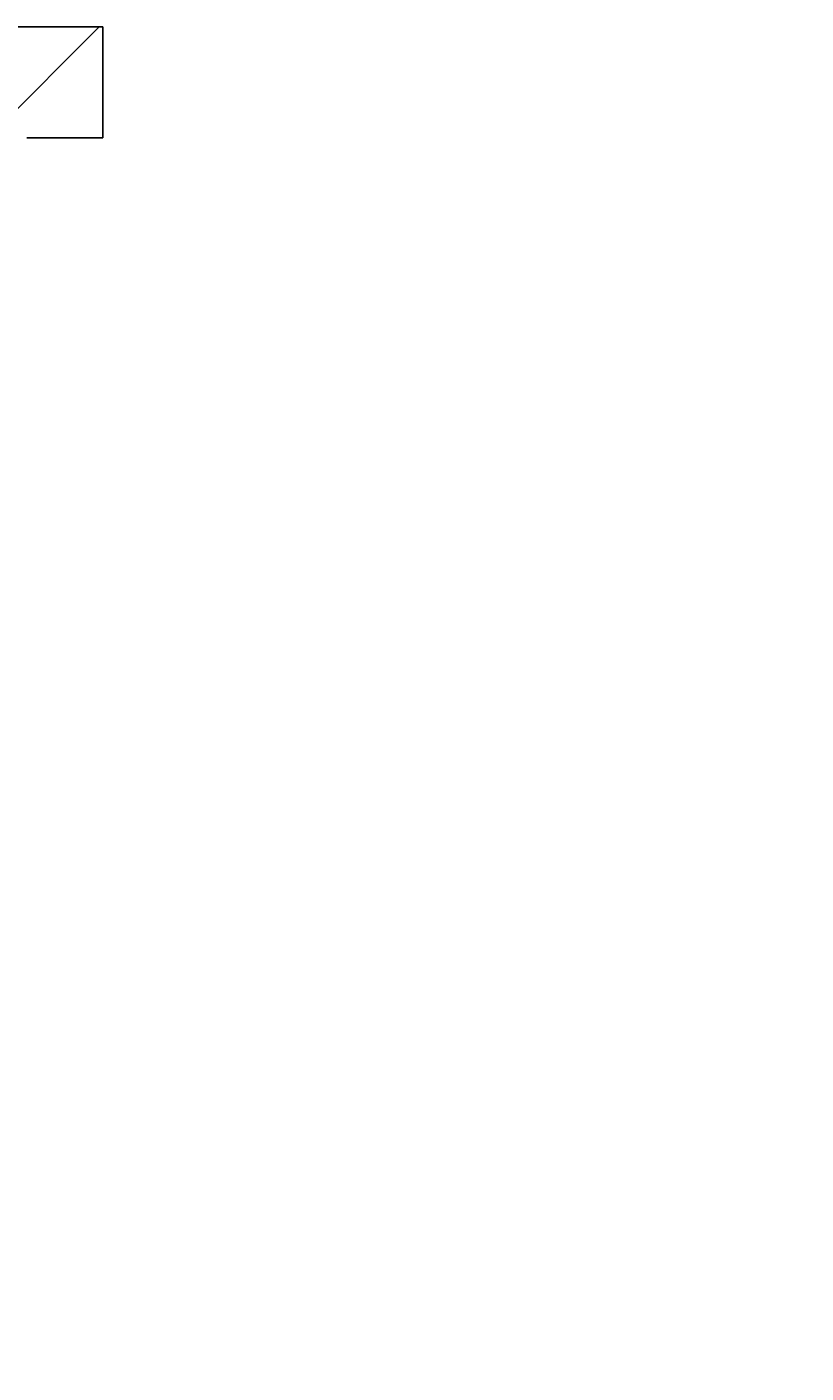
# Model space of a CAD drawing. Extents: x -500 to 3493, y -1003 to 1783.
# Drawn here: x 2175 to 2259, y 425 to 570 of the extents above; entities that cross this region are included whole.
import ezdxf

# ---------------------------------------------------------------- set-up
doc = ezdxf.new("R2010")
doc.units = 0
doc.header["$MEASUREMENT"] = 0
doc.layers.add('LAYER01', color=7, linetype='CONTINUOUS')
doc.dimstyles.get("Standard").update_dxf_attribs({"dimtxt": 0.18, "dimasz": 0.18, "dimexe": 0.18, "dimexo": 0.0625, "dimgap": 0.09, "dimtad": 0, "dimtih": 1, "dimtoh": 1, "dimdec": 4, "dimzin": 0, "dimdsep": 46, "dimtxsty": 'Standard', "dimcen": 0.09, "dimadec": 0, "dimazin": 0, "dimtfac": 1, "dimtdec": 4, "dimtofl": 0, "dimtmove": 0, "dimatfit": 3, "dimfxl": 1, "dimtolj": 1, "dimtzin": 0, "dimarcsym": 0})

# ---------------------------------------------------------------- blocks, each defined once
blk = doc.blocks.new('*D10')
at = {"layer": 'LAYER01', "color": 7}
for p, q in [((1959.737941, 399.772216), (1959.737941, 279.552625)), ((2005.737941, 399.772216), (2005.737941, 279.552625)), ((1959.737941, 314.552625), (1847.737941, 314.552625)), ((2005.737941, 314.552625), (2117.737941, 314.552625))]:
    blk.add_line(p, q, dxfattribs=at)
for p in [(1959.737941, 427.772216), (2005.737941, 427.772216), (1959.737941, 314.552625)]:
    blk.add_point(p, dxfattribs=at)
for points in [[(1903.737941, 323.885585), (1959.737941, 314.552625), (1903.737941, 305.219665)], [(2061.737941, 323.885585), (2005.737941, 314.552625), (2061.737941, 305.219665)]]:
    blk.add_solid(points, dxfattribs=at)
at = {"layer": 'LAYER01', "color": 7, "linetype": 'Continuous'}
blk.add_text('46', height=70, dxfattribs=at).set_placement((2152.737941, 349.552625))
blk = doc.blocks.new('VS357012-G19')
at = {"layer": 'LAYER01', "color": 7, "linetype": 'Continuous'}
for p, q in [((2152.469964, 540.520696), (2182.346145, 570.396877)), ((2157.276063, 567.777435), (2159.895505, 570.396877)), ((2147.490703, 513.090794), (2162.357331, 527.957423)), ((2104.539507, 447.688959), (2155.52226, 498.671711)), ((2076.220624, 441.820715), (2090.287442, 455.887534)), ((2052.528322, 440.579054), (2065.209376, 453.260108)), ((2027.555425, 438.056798), (2041.239474, 451.740846)), ((2017.270845, 427.772217), (2023.419909, 433.921281))]:
    blk.add_line(p, q, dxfattribs=at)

msp = doc.modelspace()

# ---------------------------------------------------------------- linework, layer by layer
at = {"layer": 'LAYER01', "color": 7, "linetype": 'Continuous'}
for p, q in [((2157.737938, 570.396877), (2182.737944, 570.396877)), ((2182.737944, 570.396877), (2182.737944, 558.396877)), ((2174.519939, 558.396877), (2182.737944, 558.396877))]:
    msp.add_line(p, q, dxfattribs=at)

# ---------------------------------------------------------------- block references
at = {"layer": 'LAYER01'}
msp.add_blockref('VS357012-G19', (0, 0), dxfattribs=at)

# ---------------------------------------------------------------- dimensions: what is measured, and where the dimension line sits
at = {"layer": 'LAYER01', "color": 7}
dim = msp.add_linear_dim(base=(1959.737941, 314.552625), p1=(2005.737941, 427.772216), p2=(1959.737941, 427.772216), dimstyle='Standard', dxfattribs=at)
dim.commit()
dim.dimension.update_dxf_attribs({"geometry": '*D10', "text_midpoint": (2187.507994, 384.552625)})

doc.saveas('drawing.dxf')
